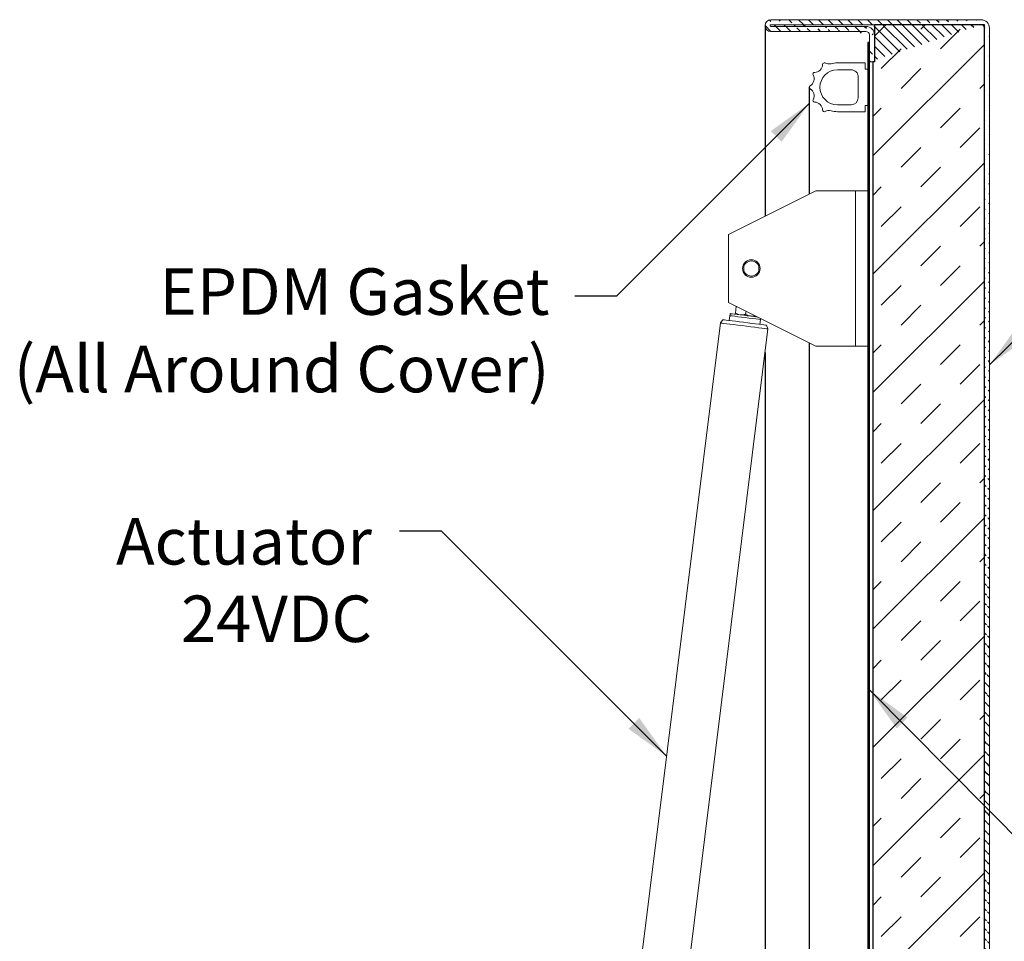
# Model space of a CAD drawing. Extents: x -160 to -13, y 9 to 89.
# Drawn here: x -73 to -41, y 59 to 89 of the extents above; entities that cross this region are included whole.
import ezdxf

# ---------------------------------------------------------------- set-up
doc = ezdxf.new("R2010")
doc.units = 0
doc.header["$LTSCALE"] = 2.396821967584337
doc.header["$MEASUREMENT"] = 0
doc.layers.get('0').update_dxf_attribs({"linetype": 'CONTINUOUS'})
doc.layers.add('D', color=1, linetype='CONTINUOUS')
doc.styles.add('DIM', font='SIMPLEX', dxfattribs={"width": 0.7})
doc.styles.get("Standard").update_dxf_attribs({"font": 'romans.shx'})
doc.dimstyles.get("Standard").update_dxf_attribs({"dimtxt": 0.18, "dimasz": 0.18, "dimexe": 0.18, "dimexo": 0.0625, "dimgap": 0.09375, "dimtad": 0, "dimtoh": 1, "dimdec": 4, "dimzin": 1, "dimdsep": 46, "dimlunit": 4, "dimtxsty": 'DIM', "dimcen": 0.09, "dimadec": 0, "dimazin": 0, "dimtfac": 1, "dimtdec": 4, "dimtofl": 0, "dimtmove": 0, "dimatfit": 3, "dimfxl": 1, "dimtolj": 1, "dimtzin": 0, "dimarcsym": 0})

# ---------------------------------------------------------------- blocks, each defined once
blk = doc.blocks.new('gskt-2')
at = {"color": 4, "linetype": 'Continuous', "lineweight": 15}
for p, q in [((-0.31249977076547, 0.5443750276504176), (-0.3124996515894054, 0.2968754161107796)), ((0.3125004456894658, 0.2968752318121659), (0.3125003265134012, 0.5443748433518181)), ((0.1875001155696338, 0.1718745584964267), (-0.1874994287075822, 0.1718754639501583))]:
    blk.add_line(p, q, dxfattribs=at)
blk.add_lwpolyline([(0.4375008265407132, 0.5443750148017444), (0.4375003914258003, 0.0468751560409686), (0.3250002992929524, 0.0468747001756924), (0.3250000096288659, -1.42e-14), (-0.3250000096288659, 0), (-0.3250001667218783, 0.0468750750494849), (-0.4374995044789216, 0.0468755182139233), (-0.4374990678213351, 0.5443753788132142)], dxfattribs=at)
for centre, radius, start, end in [((-0.4138129033922553, 0.9581887496983654), 0.1477206842332872, 271.4333497483897, 358.5666099949889), ((-0.2363510113966072, 0.9537481920290674), 0.0297967539141168, 61.43334974849056, 178.5666099948887), ((-0.1514655920858274, 1.109654916317708), 0.1477206842332752, 241.4333497483886, 328.5666099949895), ((6.32745099e-07, 1.017078336836647), 0.0297967539141, 31.43334974848901, 148.5666099949895), ((0.151466924427524, 1.109654810697335), 0.1477206842332632, 211.4333497483889, 298.5666099949892), ((0.2363522335611208, 0.9537480279014118), 0.0297967539141216, 1.433349748489013, 118.5666099949891), ((0.4138141267323761, 0.9581884605073867), 0.1477206842332752, 181.4333497483896, 268.5666099949906), ((-0.4093724692434933, 0.7807268583654122), 0.0297967539141024, 91.43334974838965, 208.5666982519895), ((-0.5652785200946085, 0.6958416337111119), 0.1477200000000096, 344.9999531002895, 28.56669825198944), ((4.670746989e-07, 0.5443750900405746), 0.3125000000000064, 359.9999798716896, 179.9999798716896), ((0.4093735690633196, 0.7807265685118097), 0.0297967539141144, 331.433261491389, 88.56660999499059), ((0.5652795616836102, 0.6958412368037159), 0.1477200000000072, 151.4332614912899, 195.00000664299), ((4.670746989e-07, 0.5443750900405746), 0.4374999999999697, 164.9999531002895, 179.9999798716896), ((4.670746989e-07, 0.5443750900405746), 0.4375000000000152, 359.9999798716896, 15.00000664299002), ((-0.1874996197990128, 0.2968751564852852), 0.1250000000000088, 179.9999798716896, 269.9999798715887), ((0.1875003797437955, 0.2968750250870613), 0.1250000000000088, 269.999979871688, 359.9999798716896)]:
    blk.add_arc(centre, radius, start, end, dxfattribs=at)

msp = doc.modelspace()

# ---------------------------------------------------------------- hatches: boundary and pattern name
h = msp.add_hatch()
h.set_pattern_fill('INSUL', color=5, scale=7.2, angle=45, style=0)
h.set_pattern_definition([(45, (-174.0353180317233, 165.9001284458085), (-1.909188309203678, 1.909188309203678), []), (45, (-174.6717141347912, 166.5365245488764), (-1.909188309203678, 1.909188309203678), [0.9, -0.9]), (45, (-175.3081102378596, 167.1729206519443), (-1.909188309203678, 1.909188309203678), [0.9, -0.9])])
h.paths.add_polyline_path([(-41.51619419508321, 40.57614367601646), (-41.51619419508276, 89.04270767502044), (-45.0666941979625, 89.04270767502044), (-45.0666941979625, 87.84647007438048), (-45.11619419508221, 87.84647007438048), (-45.11619419508266, 41.77238127665666), (-45.0666941979625, 41.77238127665666), (-45.0666941979625, 40.57614367601646)])
at = {"layer": 'D'}
h = msp.add_hatch(dxfattribs=at)
h.set_pattern_fill('ANSI31', color=256, scale=1.799999999999999, angle=89.99999999999999, style=0)
h.set_pattern_definition([(134.9999999999999, (94.07827048309949, -103.9359870642585), (-0.1590990257669732, -0.1590990257669731), [])])
edge = h.paths.add_edge_path()
edge.add_line((-48.40769293812306, 89.04270767502044), (-41.62869419652267, 89.04270767502044))
edge.add_line((-45.22869419796231, 87.84647007438048), (-45.0666941979625, 87.84647007438048))
edge.add_line((-45.22869419796231, 87.84647007438048), (-45.22869419796231, 88.71195767502059))
edge.add_arc((-45.34119419508303, 88.7119576750207), 0.1124999999999928, 360.0000000001987, 450)
edge.add_arc((-45.34119419508303, 88.7119576750207), 0.2745000000000014, 360.0000000001009, 450)
edge.add_line((-45.0666941979625, 87.84647007438048), (-45.0666941979625, 88.71195767502059))
edge.add_line((-48.40769293812306, 89.2047076750207), (-41.62869419652267, 89.2047076750207))
edge.add_arc((-41.62869419652312, 88.93020767358041), 0.1125000000000144, 360.0000000001987, 450)
edge.add_arc((-41.62869419652312, 88.93020767358041), 0.2745000000000187, 360.0000000001009, 450)
edge.add_line((-45.34119419508303, 88.98645767214066), (-48.40769293812329, 88.98645767214066))
edge.add_line((-45.34119419508257, 88.82445767214062), (-48.40769293812283, 88.82445767214062))
edge.add_arc((-48.40769293812352, 89.01458267358043), 0.0281250000000533, 89.99999999999999, 270)
edge.add_arc((-48.40769293812352, 89.01458267358043), 0.1901250000000576, 89.99999999999999, 270)
h = msp.add_hatch(dxfattribs=at)
h.set_pattern_fill('ANSI31', color=256, scale=1.799999999999999, angle=89.99999999999999, style=0)
h.set_pattern_definition([(134.9999999999999, (67.05791598926977, -5.1079400579072), (-0.1590990257669732, -0.1590990257669731), [])])
edge = h.paths.add_edge_path()
edge.add_line((-41.51619419508321, 88.93020767358041), (-41.51619419508321, 40.68864367745624))
edge.add_line((-41.3541941950834, 88.93020767358041), (-41.35419419508318, 40.68864367745624))

# ---------------------------------------------------------------- linework, layer by layer
for p, q in [((-48.59781793812292, 89.01458267358066), (-48.59781793812288, 82.86250452196099)), ((-48.59781793812306, 78.46577353186204), (-48.59781793812292, 43.49439397553576))]:
    msp.add_line(p, q)
at = {"lineweight": 15}
for p, q in [((-48.40769293812329, 89.20470767502076), (-41.6286941965229, 89.20470767502076)), ((-48.40769293812329, 89.0427076750205), (-41.6286941965229, 89.0427076750205)), ((-45.34119419508303, 88.98645767214066), (-48.40769293812283, 88.98645767214082)), ((-45.34119419508303, 88.8244576721408), (-48.40769293812329, 88.8244576721408)), ((-45.22869419796276, 87.84647007438048), (-45.22869419796276, 88.71195767502063)), ((-45.0666941979625, 87.84647007438048), (-45.0666941979625, 88.71195767502063)), ((-41.51619419508299, 88.93020767358047), (-41.51619419508299, 40.68864367745627)), ((-41.35419419508318, 88.93020767358047), (-41.35419419508273, 40.68864367745638)), ((-45.22869419796276, 87.84647007438048), (-45.0666941979625, 87.84647007438048))]:
    msp.add_line(p, q, dxfattribs=at)
at = {"color": 4}
for p, q in [((-47.16706936131365, 83.57787907847639), (-47.16706936131365, 87.02389241712353)), ((-47.16706936131365, 45.31914556375681), (-47.16706936131368, 78.77381049202094))]:
    msp.add_line(p, q, dxfattribs=at)
at = {"color": 7, "linetype": 'Continuous', "lineweight": 15}
for p, q in [((-46.95445994943085, 83.6841838242591), (-49.77281822306437, 82.27500415930461)), ((-46.95445994943085, 83.6841838242591), (-45.67726475730952, 83.6841838242591)), ((-45.67726475730952, 83.6841838242591), (-45.2826941979624, 83.6841838242591)), ((-45.67726475730952, 83.6841838242591), (-45.67726475730952, 78.66750582613855)), ((-45.2826941979624, 83.6841838242591), (-45.2826941979624, 78.66750582613855)), ((-49.77281822306437, 82.27500415930461), (-49.77281822306437, 80.07668443193153)), ((-49.77281822306437, 80.07668443193153), (-46.95445994943085, 78.66750582613855)), ((-49.55530805996279, 79.73470081958106), (-49.52919856649106, 79.94489870742905)), ((-49.52919856649106, 79.94489870742905), (-49.51075268017698, 79.94565170986516)), ((-49.22415888220729, 79.69356859632362), (-49.21143645112002, 79.79599365173266)), ((-49.95868812151747, 79.5223233713655), (-50.03717510224754, 79.41847197711616)), ((-49.73096202468312, 79.65216885219678), (-49.75030484209208, 79.49643980489918)), ((-49.55898155225947, 79.70512377936967), (-49.55067385456766, 79.69884506827731)), ((-49.55530805996279, 79.73470081958106), (-49.55820507089796, 79.71137749860868)), ((-48.90627519928372, 79.61880378719275), (-48.89668424529663, 79.62285920531474)), ((-48.76222792293984, 79.37371063610232), (-48.74288510553168, 79.52943968339963)), ((-48.73911030119126, 79.55983066576209), (-48.74288510553168, 79.52943968339963)), ((-50.03717510224754, 79.41847197711616), (-53.04032869496936, 55.24053751363158)), ((-51.50630425868789, 55.04999545598593), (-48.50315010998059, 79.22792972253612)), ((-48.50315010998059, 79.22792972253612), (-48.55384516813649, 79.34782700873097)), ((-46.95445994943085, 78.66750582613855), (-45.67726475730952, 78.66750582613855)), ((-45.67726475730952, 78.66750582613855), (-45.2826941979624, 78.66750582613855))]:
    msp.add_line(p, q, dxfattribs=at)
at = {"color": 5, "flags": 128}
msp.add_lwpolyline([(-45.11619419508266, 41.77238127665666), (-45.0666941979625, 41.77238127665666), (-45.0666941979625, 40.57614367601646), (-41.51619419508321, 40.57614367601646), (-41.51619419508276, 89.04270767502044), (-45.0666941979625, 89.04270767502044), (-45.0666941979625, 87.84647007438048), (-45.11619419508266, 87.84647007438048)], close=True, dxfattribs=at)
msp.add_lwpolyline([(-45.2826941979624, 41.14688127809663), (-45.22869419796276, 41.14688127809651), (-45.22869419796276, 88.47197007294051), (-45.2826941979624, 88.47197007294051)], close=True)
at = {"color": 7, "linetype": 'Continuous', "lineweight": 15, "flags": 128}
for points in [[(-49.95868812151775, 79.52232337136547), (-49.9459943869374, 79.52074616286387), (-49.90837237209203, 79.51607381474275), (-49.84718064822903, 79.50847259617129), (-49.76463292072324, 79.49822009780198), (-49.66371121281321, 79.48568379715584), (-49.54806336549513, 79.47131968470404), (-49.42186911594723, 79.4556448397), (-49.28968957818006, 79.4392269508042), (-49.15630104515028, 79.42265871007177), (-49.02652638190926, 79.40653886106224), (-48.90505554587758, 79.39145140926689), (-48.7962783136735, 79.37794011490917), (-48.70412579603049, 79.3664936650846), (-48.63192938611508, 79.3575255273928), (-48.58229770408979, 79.35136119114345), (-48.55702503421401, 79.34822159250862), (-48.55384516813649, 79.34782700873097)], [(-49.73096202468318, 79.65216885219681), (-49.7253561416542, 79.69729490369355), (-49.72251252599861, 79.7201896001772)], [(-48.74288510553128, 79.52943968339972), (-48.81153035897273, 79.53796672425534), (-48.89961217939845, 79.54890735167211), (-49.00310538237426, 79.56176192941035), (-49.11728130982308, 79.57594371090534), (-49.23692310334513, 79.59080485744857), (-49.35656594862908, 79.60566587896827), (-49.47074187573026, 79.61984765759821), (-49.57423507905295, 79.6327022382016), (-49.66231584771833, 79.64364299064192), (-49.73096202468318, 79.65216885219681)], [(-49.72251252599861, 79.7201896001772), (-49.70237772671876, 79.71768825413079), (-49.65676151316029, 79.712022599079), (-49.58811520865549, 79.70349568897677), (-49.50013179156076, 79.6925665423162), (-49.39754018319928, 79.6798240221149), (-49.28585794943401, 79.66595186587936), (-49.17109110441709, 79.65169698959073), (-49.05940887065276, 79.6378248333553), (-48.95681713440112, 79.62508126174163), (-48.86883384554332, 79.61415316935842), (-48.84078787667707, 79.6106694343473)], [(-48.5031501099802, 79.2279297225362), (-48.51620962784881, 79.22955198001728), (-48.5549443374477, 79.23436294344197), (-48.61803490565591, 79.24219903387615), (-48.70333307625035, 79.2527949518063), (-48.80793451897933, 79.26578655861033), (-48.92827547153292, 79.28073428785473), (-49.06025912832863, 79.2971280298591), (-49.19939166904041, 79.31441003171366), (-49.34093341495054, 79.33199061366147), (-49.48006490424956, 79.34927274340455), (-49.61204961280649, 79.36566636038526), (-49.73239056535916, 79.38061408962965), (-49.83699108456474, 79.39360687573453), (-49.92228965440887, 79.40420167813392), (-49.98538022226944, 79.41203776570318), (-50.02411505975598, 79.4168497805403), (-50.03717510224754, 79.41847197711608)]]:
    msp.add_lwpolyline(points, dxfattribs=at)
at = {"color": 7, "linetype": 'Continuous', "lineweight": 15}
for centre, radius in [((-49.04004412635075, 81.17584409937012), 0.2818367885533902), ((-49.0400448276483, 81.17584407051015), 0.2466950066587558)]:
    msp.add_circle(centre, radius, dxfattribs=at)
at = {"lineweight": 15}
for centre, radius, start, end in [((-48.40769293812283, 89.01458267358066), 0.1901250000000576, 90, 270), ((-48.40769293812283, 89.01458267358066), 0.0281250000000533, 90, 270), ((-45.34119419508257, 88.71195767502076), 0.2745000000000015, 1.009635e-10, 90), ((-41.62869419652245, 88.93020767358057), 0.2745000000000187, 1.009635e-10, 90), ((-41.62869419652245, 88.93020767358057), 0.1125000000000144, 2.019271e-10, 90), ((-45.34119419508257, 88.71195767502076), 0.1124999999999928, 2.019271e-10, 90)]:
    msp.add_arc(centre, radius, start, end, dxfattribs=at)
at = {"color": 7, "linetype": 'Continuous', "lineweight": 15}
for points, knots in [([(-49.22415888101347, 79.69356859713486), (-49.28525952970392, 79.6854863351482), (-49.39958466986627, 79.67036365225925), (-49.50584034003856, 79.71426321643722), (-49.5553080599374, 79.73470082076363)], [0, 0, 0, 0, 0.5344463046685081, 1, 1, 1, 1]), ([(-48.91783605592587, 79.64919350945456), (-48.9706231450507, 79.64247350149247), (-49.07612903274383, 79.63240949718192), (-49.17469151437839, 79.6731309647532), (-49.22415888101347, 79.69356859713486)], [0.0724018957586222, 0.0724018957586222, 0.0724018957586222, 0.0724018957586222, 0.5344492675938265, 1, 1, 1, 1])]:
    msp.add_open_spline(points, degree=3, knots=knots, dxfattribs=at)

# ---------------------------------------------------------------- block references
at = {"xscale": 1.8, "yscale": 1.8, "zscale": 1.8, "rotation": 90}
msp.add_blockref('gskt-2', (-45.28269419796217, 87.02389127818236), dxfattribs=at)

# ---------------------------------------------------------------- texts
at = {"layer": 'D', "char_height": 1.5, "attachment_point": 3}
for s, insert in [('EPDM Gasket\\P(All Around Cover)', (-55.55461305076455, 81.18104905333755)), ('Actuator\\P24VDC', (-61.28243701647308, 73.12246080990118))]:
    msp.add_mtext(s, dxfattribs=dict(at, insert=insert))

# ---------------------------------------------------------------- leaders
at = {"layer": 'D'}
for points in [[(-47.1758712893006, 86.49939637061095), (-53.3887286436752, 80.28544233266803), (-54.73865642374582, 80.28544233266803)], [(-41.35474647153521, 78.06249373226069), (-37.77218941690259, 81.61732232808299), (-36.42218941690269, 81.61732232808299)], [(-51.77349593444663, 65.43961608701673), (-59.04194694315859, 72.70403583025097), (-60.39187472322876, 72.70403583025097)], [(-45.23128512107402, 67.57576227272432), (-37.77218941690259, 60.05519328526623), (-36.42218941690269, 60.05519328526623)]]:
    msp.add_leader(points, dimstyle='STANDARD', override={"dimtxt": 1.25, "dimasz": 1.5, "dimexe": 0.5, "dimexo": 0.5, "dimgap": 0.5, "dimdec": 0, "dimlfac": 25.4, "dimrnd": 5, "dimlunit": 2, "dimpost": 'mm', "dimtxsty": 'STANDARD', "dimdle": 0.5, "dimclrd": 256, "dimclre": 256, "dimclrt": 256, "dimlwd": -1, "dimlwe": -1}, dxfattribs=at)

doc.saveas('drawing.dxf')
